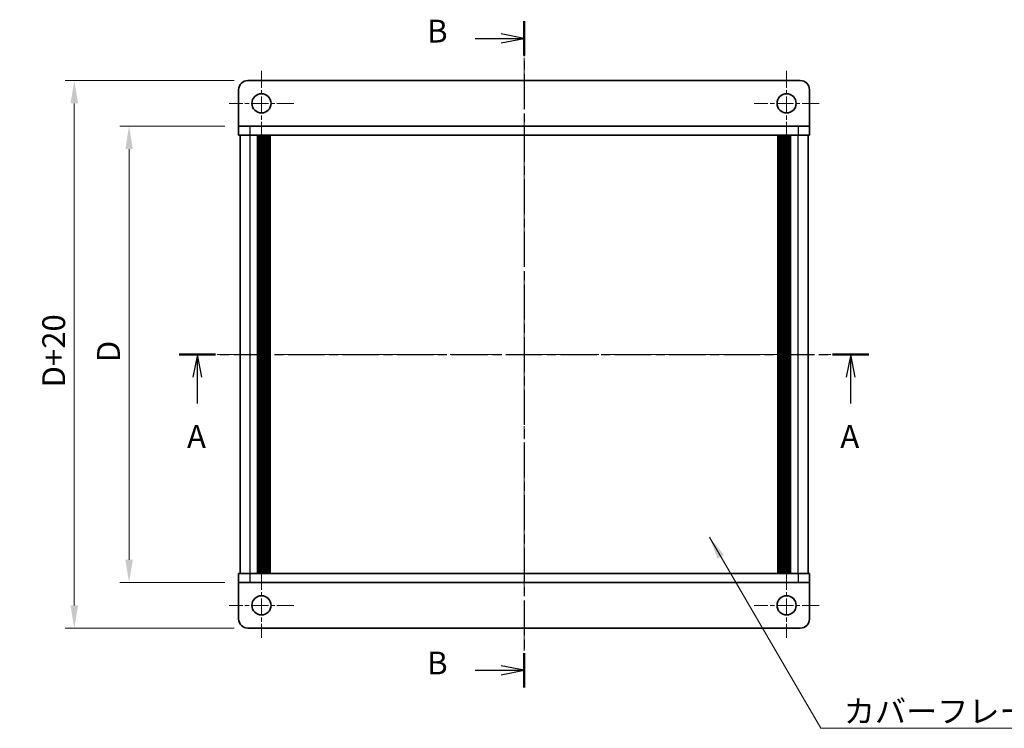
# Model space of a CAD drawing. Units: millimetres. Extents: x -50 to 7559, y -50 to 5279.
# Drawn here: x 632 to 847, y 4667 to 4823 of the extents above; entities that cross this region are included whole.
import ezdxf

# ---------------------------------------------------------------- set-up
doc = ezdxf.new("R2010")
doc.units = ezdxf.units.MM
doc.header["$LTSCALE"] = 2
doc.linetypes.add('CHAIN', pattern=[0.3543, 0.2362, -0.0295, 0.0591, -0.0295])
doc.layers.get('Defpoints').update_dxf_attribs({"lineweight": 25})
for name, color, linetype, lineweight in [('Center Mark (ISO)', 131, 'Continuous', 18), ('Centerline (ISO)', 131, 'Continuous', 18), ('Dimension (ISO)', 7, 'Continuous', 18), ('Section Line (ISO)', 7, 'CHAIN', 25), ('Symbol (ISO)', 7, 'Continuous', 18), ('Visible (ISO)', 7, 'Continuous', 35), ('Visible Narrow (ISO)', 7, 'Continuous', 25)]:
    doc.layers.add(name, color=color, linetype=linetype, lineweight=lineweight)
doc.styles.add('Note Text (TK)', font='txt')
doc.dimstyles.new('Default - Method 1b (TK)', dxfattribs={"dimscale": 2, "dimtxt": 2.5, "dimasz": 2.5, "dimexe": 1, "dimexo": 1.5, "dimgap": 1, "dimtad": 1, "dimtoh": 1, "dimrnd": 1e-08, "dimdsep": 46, "dimtxsty": 'Note Text (TK)', "dimcen": 0.09, "dimdle": 5, "dimclrd": 100, "dimclre": 100, "dimclrt": 7, "dimadec": 1, "dimazin": 1, "dimtfac": 1, "dimtmove": 0, "dimatfit": 3, "dimfxl": 1, "dimtolj": 1, "dimlwd": -1, "dimlwe": -1, "dimarcsym": 0})
doc.dimstyles.new('Default - Method 1b (TK)$7', dxfattribs={"dimscale": 2, "dimtxt": 2.5, "dimasz": 2.5, "dimexe": 1, "dimexo": 1.5, "dimgap": 1, "dimtad": 1, "dimtoh": 1, "dimrnd": 1e-08, "dimdsep": 46, "dimtxsty": 'Note Text (TK)', "dimcen": 0.09, "dimdle": 5, "dimclrd": 100, "dimclre": 100, "dimclrt": 7, "dimadec": 1, "dimazin": 1, "dimtfac": 1, "dimtmove": 0, "dimatfit": 3, "dimfxl": 1, "dimtolj": 1, "dimlwd": -1, "dimlwe": -1, "dimarcsym": 0})

# ---------------------------------------------------------------- blocks, each defined once
blk = doc.blocks.new('*D205')
at = {"layer": 'Defpoints', "color": 0}
for p in [(679.54, 4799.43), (655.54, 4699.43), (679.54, 4699.43)]:
    blk.add_point(p, dxfattribs=at)
at = {"layer": 'Dimension (ISO)', "color": 100}
for p, q in [((676.54, 4799.43), (653.54, 4799.43)), ((655.54, 4794.43), (655.54, 4704.43)), ((676.54, 4699.43), (653.54, 4699.43))]:
    blk.add_line(p, q, dxfattribs=at)
for points in [[(654.71, 4794.43), (656.38, 4794.43), (655.54, 4799.43)], [(654.71, 4704.43), (656.38, 4704.43), (655.54, 4699.43)]]:
    blk.add_solid(points, dxfattribs=at)
at = {"layer": 'Dimension (ISO)', "color": 7, "insert": (651.04, 4746.19), "char_height": 5, "attachment_point": 4, "rotation": 90, "style": 'Note Text (TK)'}
blk.add_mtext('\\A1; \\fＭＳ Ｐゴシック|b0|i0;\\H5.0000;D', dxfattribs=at)
blk = doc.blocks.new('*D206')
at = {"layer": 'Defpoints', "color": 0}
for p in [(681.54, 4809.43), (643.54, 4689.43), (681.54, 4689.43)]:
    blk.add_point(p, dxfattribs=at)
at = {"layer": 'Dimension (ISO)', "color": 100}
for p, q in [((678.54, 4809.43), (641.54, 4809.43)), ((643.54, 4804.43), (643.54, 4694.43)), ((678.54, 4689.43), (641.54, 4689.43))]:
    blk.add_line(p, q, dxfattribs=at)
for points in [[(642.71, 4804.43), (644.38, 4804.43), (643.54, 4809.43)], [(642.71, 4694.43), (644.38, 4694.43), (643.54, 4689.43)]]:
    blk.add_solid(points, dxfattribs=at)
at = {"layer": 'Dimension (ISO)', "color": 7, "insert": (639.04, 4740.64), "char_height": 5, "attachment_point": 4, "rotation": 90, "style": 'Note Text (TK)'}
blk.add_mtext('\\A1; \\fＭＳ Ｐゴシック|b0|i0;\\H5.0000;D+20', dxfattribs=at)

msp = doc.modelspace()

# ---------------------------------------------------------------- linework, layer by layer
at = {"layer": 'Center Mark (ISO)', "linetype": 'CHAIN', "ltscale": 7.889472}
for p, q in [((684.543, 4811.5308), (684.543, 4797.3308)), ((799.543, 4811.5308), (799.543, 4797.3308)), ((691.643, 4804.4308), (677.443, 4804.4308)), ((806.643, 4804.4308), (792.443, 4804.4308)), ((684.543, 4701.5308), (684.543, 4687.3308)), ((799.543, 4701.5308), (799.543, 4687.3308)), ((691.643, 4694.4308), (677.443, 4694.4308)), ((806.643, 4694.4308), (792.443, 4694.4308))]:
    msp.add_line(p, q, dxfattribs=at)
at = {"layer": 'Centerline (ISO)', "linetype": 'CHAIN', "ltscale": 23.990969}
for p, q in [((742.043, 4814.4308), (742.043, 4684.4308)), ((674.843, 4749.4308), (809.243, 4749.4308))]:
    msp.add_line(p, q, dxfattribs=at)
at = {"layer": 'Section Line (ISO)', "linetype": 'CHAIN', "ltscale": 16.283401}
msp.add_line((742.043, 4822.4303), (742.043, 4676.4309), dxfattribs=at)
at = {"layer": 'Section Line (ISO)', "linetype": 'Continuous', "lineweight": 50}
for p, q in [((742.043, 4822.4303), (742.043, 4814.8919)), ((666.5433, 4749.4308), (674.4663, 4749.4308)), ((809.6194, 4749.4308), (817.5424, 4749.4308)), ((742.043, 4683.9693), (742.043, 4676.4309))]:
    msp.add_line(p, q, dxfattribs=at)
at = {"layer": 'Section Line (ISO)', "linetype": 'Continuous'}
for p, q in [((742.043, 4818.6611), (737.043, 4819.6611)), ((731.3562, 4818.6611), (737.043, 4818.6611)), ((737.043, 4818.6611), (742.043, 4818.6611)), ((737.043, 4817.6611), (742.043, 4818.6611)), ((670.5048, 4749.4308), (669.5048, 4744.4308)), ((670.5048, 4744.4308), (670.5048, 4749.4308)), ((671.5048, 4744.4308), (670.5048, 4749.4308)), ((813.5809, 4749.4308), (812.5809, 4744.4308)), ((813.5809, 4744.4308), (813.5809, 4749.4308)), ((814.5809, 4744.4308), (813.5809, 4749.4308)), ((670.5048, 4738.6747), (670.5048, 4744.4308)), ((813.5809, 4738.6747), (813.5809, 4744.4308)), ((731.3562, 4680.2001), (737.043, 4680.2001)), ((742.043, 4680.2001), (737.043, 4681.2001)), ((737.043, 4680.2001), (742.043, 4680.2001)), ((737.043, 4679.2001), (742.043, 4680.2001))]:
    msp.add_line(p, q, dxfattribs=at)
at = {"layer": 'Section Line (ISO)', "linetype": 'CHAIN', "ltscale": 16.826147}
msp.add_line((666.5433, 4749.4308), (817.5424, 4749.4308), dxfattribs=at)
at = {"layer": 'Visible (ISO)'}
for p, q in [((802.543, 4809.4308), (681.543, 4809.4308)), ((679.543, 4807.4308), (679.543, 4799.4318)), ((804.543, 4807.4308), (804.543, 4799.4318)), ((679.543, 4799.4318), (679.543, 4799.4308)), ((679.543, 4799.4308), (682.043, 4799.4308)), ((679.543, 4799.4308), (679.543, 4797.4308)), ((802.043, 4799.4308), (682.043, 4799.4308)), ((802.043, 4799.4308), (804.543, 4799.4308)), ((804.543, 4799.4318), (804.543, 4799.4308)), ((804.543, 4797.4308), (804.543, 4799.4308)), ((682.043, 4797.4308), (679.543, 4797.4308)), ((679.843, 4701.4308), (679.843, 4797.4308)), ((802.043, 4797.4308), (682.043, 4797.4308)), ((683.693, 4701.4308), (683.693, 4797.4308)), ((683.943, 4701.4308), (683.943, 4797.4308)), ((684.193, 4701.4308), (684.193, 4797.4308)), ((684.443, 4701.4308), (684.443, 4797.4308)), ((684.693, 4701.4308), (684.693, 4797.4308)), ((684.943, 4701.4308), (684.943, 4797.4308)), ((685.193, 4701.4308), (685.193, 4797.4308)), ((685.443, 4701.4308), (685.443, 4797.4308)), ((685.693, 4701.4308), (685.693, 4797.4308)), ((685.943, 4701.4308), (685.943, 4797.4308)), ((686.193, 4701.4308), (686.193, 4797.4308)), ((686.443, 4701.4308), (686.443, 4797.4308)), ((797.643, 4701.4308), (797.643, 4797.4308)), ((797.893, 4701.4308), (797.893, 4797.4308)), ((798.143, 4701.4308), (798.143, 4797.4308)), ((798.393, 4701.4308), (798.393, 4797.4308)), ((798.643, 4701.4308), (798.643, 4797.4308)), ((798.893, 4701.4308), (798.893, 4797.4308)), ((799.143, 4701.4308), (799.143, 4797.4308)), ((799.393, 4701.4308), (799.393, 4797.4308)), ((799.643, 4701.4308), (799.643, 4797.4308)), ((799.893, 4701.4308), (799.893, 4797.4308)), ((800.143, 4701.4308), (800.143, 4797.4308)), ((800.393, 4701.4308), (800.393, 4797.4308)), ((804.543, 4797.4308), (802.043, 4797.4308)), ((804.243, 4701.4308), (804.243, 4797.4308)), ((679.543, 4701.4308), (682.043, 4701.4308)), ((679.543, 4701.4308), (679.543, 4699.4308)), ((682.043, 4701.4308), (802.043, 4701.4308)), ((802.043, 4701.4308), (804.543, 4701.4308)), ((804.543, 4699.4308), (804.543, 4701.4308)), ((679.543, 4699.4298), (679.543, 4699.4308)), ((682.043, 4699.4308), (679.543, 4699.4308)), ((679.543, 4691.4308), (679.543, 4699.4298)), ((682.043, 4699.4308), (802.043, 4699.4308)), ((804.543, 4699.4308), (802.043, 4699.4308)), ((804.543, 4699.4298), (804.543, 4699.4308)), ((804.543, 4691.4308), (804.543, 4699.4298)), ((681.543, 4689.4308), (802.543, 4689.4308))]:
    msp.add_line(p, q, dxfattribs=at)
for centre in [(684.543, 4804.4308), (799.543, 4804.4308), (684.543, 4694.4308), (799.543, 4694.4308)]:
    msp.add_circle(centre, 2.1, dxfattribs=at)
for centre, start, end in [((681.543, 4807.4308), 90, 180), ((802.543, 4807.4308), 0, 90), ((681.543, 4691.4308), 180, 270), ((802.543, 4691.4308), 270, 0)]:
    msp.add_arc(centre, 2, start, end, dxfattribs=at)
at = {"layer": 'Visible Narrow (ISO)'}
for p, q in [((679.543, 4799.4318), (804.543, 4799.4318)), ((682.043, 4797.4308), (682.043, 4799.4308)), ((802.043, 4799.4308), (802.043, 4797.4308)), ((682.043, 4701.4308), (682.043, 4797.4308)), ((802.043, 4701.4308), (802.043, 4797.4308)), ((682.043, 4699.4308), (682.043, 4701.4308)), ((802.043, 4701.4308), (802.043, 4699.4308)), ((804.543, 4699.4298), (679.543, 4699.4298))]:
    msp.add_line(p, q, dxfattribs=at)

# ---------------------------------------------------------------- texts
at = {"layer": 'Section Line (ISO)', "char_height": 5, "attachment_point": 7, "style": 'Note Text (TK)'}
for s, insert in [('B', (720.8209, 4816.2049)), ('A', (668.2324, 4727.3723)), ('A', (811.3084, 4727.3723)), ('B', (720.8209, 4677.7439))]:
    msp.add_mtext(s, dxfattribs=dict(at, insert=insert))
at = {"layer": 'Symbol (ISO)', "color": 7, "insert": (812.07, 4673.7158), "char_height": 5, "width": 51.491227, "attachment_point": 1, "line_spacing_factor": 1.5, "style": 'Note Text (TK)'}
msp.add_mtext('{\\fＭＳ Ｐゴシック|b0|i0;カバーフレーム1}', dxfattribs=at)

# ---------------------------------------------------------------- dimensions: what is measured, and where the dimension line sits
at = {"layer": 'Dimension (ISO)', "color": 100}
for base, p1, p2, text, picture, middle in [((643.543, 4689.4308), (681.543, 4809.4308), (681.543, 4689.4308), ' \\fＭＳ Ｐゴシック|b0|i0;\\H5.0000;D+20', '*D206', (643.543, 4749.4308)), ((655.543, 4699.4308), (679.543, 4799.4308), (679.543, 4699.4308), ' \\fＭＳ Ｐゴシック|b0|i0;\\H5.0000;D', '*D205', (655.543, 4749.4308))]:
    dim = msp.add_linear_dim(base=base, p1=p1, p2=p2, angle=90, text=text, dimstyle='Default - Method 1b (TK)', override={"dimscale": 0, "dimtxt": 5, "dimasz": 5, "dimexe": 2, "dimexo": 3, "dimgap": 2, "dimtoh": 0, "dimdec": 2, "dimcen": 0.18, "dimtol": 0, "dimlim": 0, "dimtp": 0, "dimtm": 0, "dimtdec": 2, "dimtofl": 0, "dimatfit": 1}, dxfattribs=at)
    dim.commit()
    dim.dimension.update_dxf_attribs({"geometry": picture, "text_midpoint": middle, "dimtype": 160})

# ---------------------------------------------------------------- leaders
at = {"layer": 'Symbol (ISO)', "color": 100, "annotation_type": 0, "has_hookline": 1, "hookline_direction": 0, "text_width": 48.3239}
msp.add_leader([(782.6259, 4709.3874), (807.07, 4667.4884), (812.07, 4667.4884)], dimstyle='Default - Method 1b (TK)$7', override={"dimscale": 0, "dimtxt": 5, "dimasz": 5, "dimgap": 0, "dimtad": 1}, dxfattribs=at)

doc.saveas('drawing.dxf')
